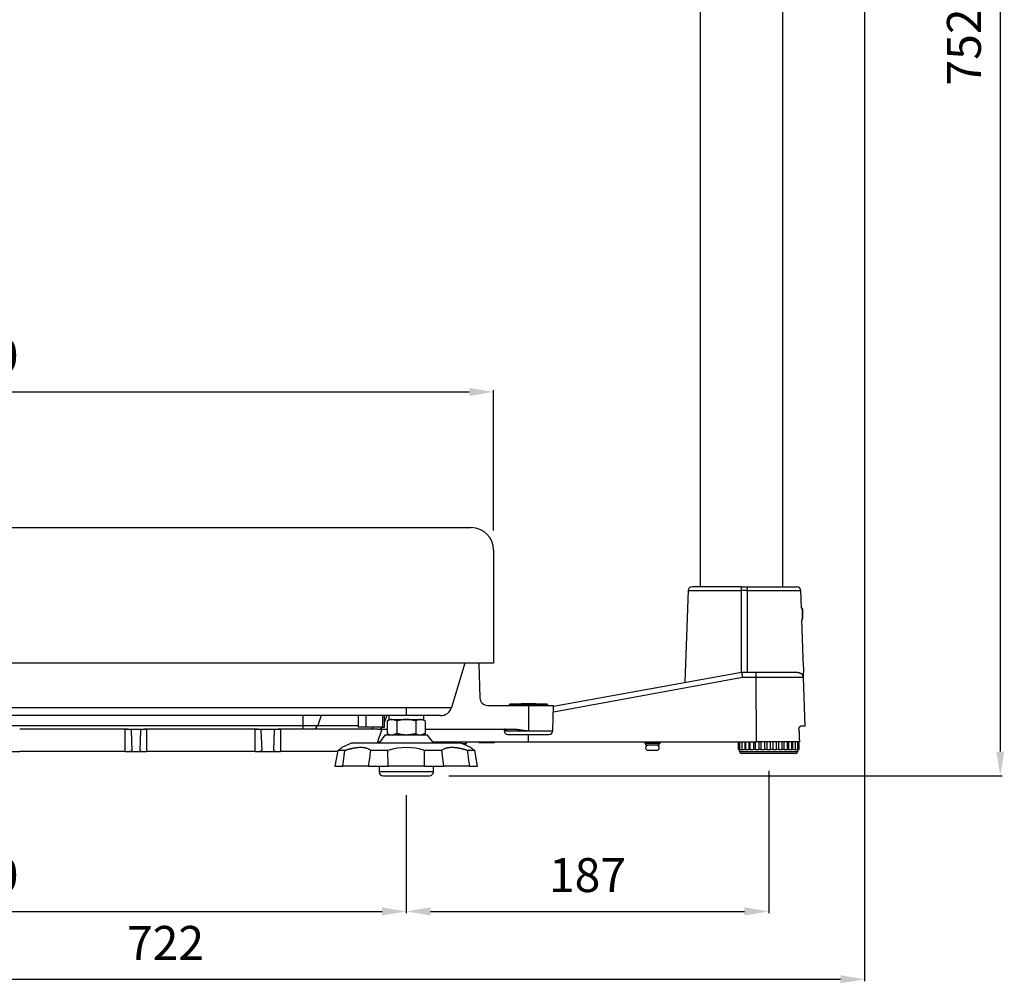
# Model space of a CAD drawing. Extents: x 106 to 1490, y 187 to 1814.
# Drawn here: x 982 to 1490, y 187 to 685 of the extents above; entities that cross this region are included whole.
import ezdxf

# ---------------------------------------------------------------- set-up
doc = ezdxf.new("R2010")
doc.units = 0
doc.header["$MEASUREMENT"] = 0
doc.layers.get('0').update_dxf_attribs({"linetype": 'CONTINUOUS'})
doc.layers.get('DEFPOINTS').update_dxf_attribs({"linetype": 'CONTINUOUS'})
doc.dimstyles.get("Standard").update_dxf_attribs({"dimscale": 5, "dimtxt": 3.5, "dimasz": 2.5, "dimexe": 0.18, "dimexo": 2, "dimgap": 2, "dimtad": 1, "dimdec": 0, "dimzin": 0, "dimdsep": 46, "dimtxsty": 'STANDARD', "dimcen": 0.09, "dimadec": 0, "dimazin": 0, "dimtfac": 1, "dimtdec": 0, "dimtofl": 0, "dimtmove": 0, "dimatfit": 3, "dimfxl": 1, "dimtolj": 1, "dimarcsym": 0})

# ---------------------------------------------------------------- blocks, each defined once
blk = doc.blocks.new('DMBLK41')
at = {"linetype": 'Continuous', "lineweight": -2}
for p, q in [((741.03, 284.57), (741.03, 223.67)), ((1181.03, 284.57), (1181.03, 223.67)), ((753.53, 224.57), (1168.53, 224.57))]:
    blk.add_line(p, q, dxfattribs=at)
at = {"linetype": 'Continuous'}
for points in [[(753.53, 226.66), (753.53, 222.49), (741.03, 224.57)], [(1168.53, 226.66), (1168.53, 222.49), (1181.03, 224.57)]]:
    blk.add_solid(points, dxfattribs=at)
at = {"layer": 'DEFPOINTS', "color": 0, "linetype": 'Continuous'}
for p in [(741.03, 294.57), (1181.03, 294.57), (1181.03, 224.57)]:
    blk.add_point(p, dxfattribs=at)
at = {"color": 2, "linetype": 'Continuous', "insert": (961.03, 243.32), "char_height": 17.5, "attachment_point": 5}
blk.add_mtext('\\A1;\\A1;440', dxfattribs=at)
blk = doc.blocks.new('DMBLK42')
at = {"linetype": 'Continuous', "lineweight": -2}
for p, q in [((1368.03, 297.07), (1368.03, 223.67)), ((1181.03, 284.57), (1181.03, 223.67)), ((1193.53, 224.57), (1355.53, 224.57))]:
    blk.add_line(p, q, dxfattribs=at)
at = {"linetype": 'Continuous'}
for points in [[(1193.53, 226.66), (1193.53, 222.49), (1181.03, 224.57)], [(1355.53, 226.66), (1355.53, 222.49), (1368.03, 224.57)]]:
    blk.add_solid(points, dxfattribs=at)
at = {"layer": 'DEFPOINTS', "color": 0, "linetype": 'Continuous'}
for p in [(1368.03, 307.07), (1181.03, 294.57), (1368.03, 224.57)]:
    blk.add_point(p, dxfattribs=at)
at = {"color": 2, "linetype": 'Continuous', "insert": (1274.53, 243.32), "char_height": 17.5, "attachment_point": 5}
blk.add_mtext('\\A1;\\A1;187', dxfattribs=at)
blk = doc.blocks.new('DMBLK45')
at = {"linetype": 'Continuous', "lineweight": -2}
for p, q in [((696.03, 421.07), (696.03, 493.47)), ((1226.03, 421.07), (1226.03, 493.47)), ((708.53, 492.57), (1213.53, 492.57))]:
    blk.add_line(p, q, dxfattribs=at)
at = {"linetype": 'Continuous'}
for points in [[(708.53, 494.66), (708.53, 490.49), (696.03, 492.57)], [(1213.53, 494.66), (1213.53, 490.49), (1226.03, 492.57)]]:
    blk.add_solid(points, dxfattribs=at)
at = {"layer": 'DEFPOINTS', "color": 0, "linetype": 'Continuous'}
for p in [(1226.03, 492.57), (696.03, 411.07), (1226.03, 411.07)]:
    blk.add_point(p, dxfattribs=at)
at = {"color": 2, "linetype": 'Continuous', "insert": (961.03, 511.32), "char_height": 17.5, "attachment_point": 5}
blk.add_mtext('\\A1;\\A1;530', dxfattribs=at)
blk = doc.blocks.new('DMBLK48')
at = {"linetype": 'Continuous', "lineweight": -2}
for p, q in [((1384.03, 1046.47), (1488.43, 1046.47)), ((1487.53, 1033.97), (1487.53, 307.07)), ((1203.03, 294.57), (1488.43, 294.57))]:
    blk.add_line(p, q, dxfattribs=at)
at = {"linetype": 'Continuous'}
for points in [[(1485.44, 1033.97), (1489.61, 1033.97), (1487.53, 1046.47)], [(1485.44, 307.07), (1489.61, 307.07), (1487.53, 294.57)]]:
    blk.add_solid(points, dxfattribs=at)
at = {"layer": 'DEFPOINTS', "color": 0, "linetype": 'Continuous'}
for p in [(1374.03, 1046.47), (1193.03, 294.57), (1487.53, 294.57)]:
    blk.add_point(p, dxfattribs=at)
at = {"color": 2, "linetype": 'Continuous', "insert": (1468.78, 670.52), "char_height": 17.5, "attachment_point": 5, "rotation": 90}
blk.add_mtext('\\A1;\\A1;752', dxfattribs=at)
blk = doc.blocks.new('DMBLK49')
at = {"linetype": 'Continuous', "lineweight": -2}
for p, q in [((1417.53, 859.47), (1417.53, 188.67)), ((696.03, 342.57), (696.03, 188.67)), ((708.53, 189.57), (1405.03, 189.57))]:
    blk.add_line(p, q, dxfattribs=at)
at = {"linetype": 'Continuous'}
for points in [[(708.53, 191.66), (708.53, 187.49), (696.03, 189.57)], [(1405.03, 191.66), (1405.03, 187.49), (1417.53, 189.57)]]:
    blk.add_solid(points, dxfattribs=at)
at = {"layer": 'DEFPOINTS', "color": 0, "linetype": 'Continuous'}
for p in [(1417.53, 869.47), (696.03, 352.57), (1417.53, 189.57)]:
    blk.add_point(p, dxfattribs=at)
at = {"color": 2, "linetype": 'Continuous', "insert": (1056.78, 208.32), "char_height": 17.5, "attachment_point": 5}
blk.add_mtext('\\A1;\\A1;722', dxfattribs=at)

msp = doc.modelspace()

# ---------------------------------------------------------------- linework, layer by layer
at = {"color": 7, "linetype": 'Continuous'}
for p, q in [((1332.68, 822.67), (1332.68, 392.07)), ((1375.38, 392.07), (1375.38, 822.67)), ((741.03, 422.57), (1181.03, 422.57)), ((1181.03, 422.57), (1214.53, 422.57)), ((1226.03, 411.07), (1226.03, 352.57)), ((1354.03, 392.07), (1328.46, 392.07)), ((1354.03, 392.07), (1357.03, 392.07)), ((1354.03, 390.14), (1354.03, 392.07)), ((1357.03, 392.07), (1382.6, 392.07)), ((1357.03, 390.14), (1357.03, 392.07)), ((1326.46, 390.14), (1324.81, 342.76)), ((1326.46, 390.14), (1354.03, 390.14)), ((1354.03, 348.07), (1354.03, 390.14)), ((1357.03, 390.14), (1354.03, 390.14)), ((1357.03, 348.07), (1357.03, 390.14)), ((1357.03, 390.14), (1384.6, 390.14)), ((1384.91, 381.07), (1384.6, 390.14)), ((1385.29, 381.07), (1384.91, 381.07)), ((1385.29, 381.07), (1385.29, 375.07)), ((1385.53, 380.67), (1385.29, 381.07)), ((1384.91, 380.46), (1385.53, 380.46)), ((1385.53, 380.67), (1385.53, 375.48)), ((1385.12, 375.69), (1385.53, 375.69)), ((1385.98, 350.5), (1385.12, 375.07)), ((1385.12, 375.07), (1385.29, 375.07)), ((1385.29, 375.07), (1385.53, 375.48)), ((1181.03, 352.57), (741.03, 352.57)), ((1226.03, 352.57), (1181.03, 352.57)), ((1211.23, 352.57), (1204.41, 329.85)), ((1218.38, 352.57), (1219, 334.73)), ((1257.01, 330.43), (1354.03, 348.07)), ((1354.03, 348.07), (1361.35, 348.07)), ((1354.03, 348.07), (1354.03, 348.07)), ((1361.35, 348.07), (1380.33, 348.07)), ((1385.77, 348.07), (1385.87, 345.18)), ((1385.96, 348.07), (1385.77, 348.07)), ((1354.59, 345.18), (1256.91, 327.42)), ((1361.64, 345.18), (1354.59, 345.18)), ((1361.76, 312.07), (1361.64, 345.18)), ((1385.87, 345.18), (1361.64, 345.18)), ((1385.87, 345.18), (1386.75, 320.07)), ((1223, 330.87), (1244.03, 330.87)), ((1234.53, 331.57), (1234.03, 331.07)), ((1234.03, 331.07), (1254.03, 331.07)), ((1234.03, 331.07), (1234.03, 330.87)), ((1253.53, 331.57), (1234.53, 331.57)), ((1240.38, 331.77), (1247.68, 331.77)), ((1240.38, 331.77), (1240.38, 331.57)), ((1244.03, 330.87), (1257.03, 330.87)), ((1244.03, 330.87), (1244.03, 317.81)), ((1247.68, 331.57), (1247.68, 331.77)), ((1254.03, 331.07), (1253.53, 331.57)), ((1254.03, 330.87), (1254.03, 331.07)), ((1256.59, 317.81), (1257.03, 330.87)), ((741.03, 329.85), (1181.03, 329.85)), ((1181.03, 325.57), (741.03, 325.57)), ((1127.65, 325.57), (1127.65, 320.55)), ((1137.02, 325.57), (1135.3, 320.55)), ((1156.11, 325.57), (1156.11, 319.57)), ((1160.11, 325.57), (1160.11, 319.57)), ((1168.99, 319.57), (1168.99, 325.57)), ((1171.03, 325.57), (1169.84, 322.31)), ((1169.84, 319.57), (1169.84, 325.57)), ((1172.03, 325.57), (1172.03, 323.57)), ((1181.03, 329.85), (1204.41, 329.85)), ((1181.03, 329.85), (1181.03, 325.57)), ((1198.66, 325.57), (1181.03, 325.57)), ((1190.03, 323.57), (1190.03, 325.57)), ((794.4, 320.55), (1127.65, 320.55)), ((1127.65, 320.55), (1135.3, 320.55)), ((1127.65, 320.55), (1127.65, 318.57)), ((1135.3, 320.55), (1156.11, 320.55)), ((1172.53, 323.57), (1171.21, 322.81)), ((1171.21, 322.81), (1171.21, 316.33)), ((1172.03, 323.57), (1190.03, 323.57)), ((1176.12, 322.81), (1173.67, 323.57)), ((1176.12, 322.81), (1176.12, 316.33)), ((1185.94, 322.81), (1185.94, 316.33)), ((1190.84, 322.81), (1188.39, 323.57)), ((1190.84, 322.81), (1189.53, 323.57)), ((1190.84, 322.81), (1190.84, 316.33)), ((1036.03, 318.57), (981.53, 318.57)), ((1036.03, 307.07), (1036.03, 318.57)), ((1036.03, 318.57), (1047.03, 318.57)), ((1039.04, 318.15), (1039.41, 307.56)), ((1043.64, 307.56), (1044.01, 318.15)), ((1103.03, 318.57), (1047.03, 318.57)), ((1047.03, 318.57), (1047.03, 307.07)), ((1103.03, 307.07), (1103.03, 318.57)), ((1103.03, 318.57), (1116.03, 318.57)), ((1106.04, 318.15), (1106.41, 307.56)), ((1112.64, 307.56), (1113.01, 318.15)), ((1127.65, 318.57), (1116.03, 318.57)), ((1116.03, 318.57), (1116.03, 307.07)), ((1132.66, 318.57), (1127.65, 318.57)), ((1162.91, 318.57), (1132.66, 318.57)), ((1160.11, 319.57), (1156.11, 319.57)), ((1168.99, 319.57), (1160.11, 319.57)), ((1166.38, 318.57), (1162.91, 318.57)), ((1168.48, 318.57), (1165.93, 311.57)), ((1166.38, 318.57), (1171.21, 318.57)), ((1170.03, 315.57), (1167.03, 311.57)), ((1168.99, 319.57), (1169.84, 319.57)), ((1192.03, 315.57), (1170.03, 315.57)), ((1171.21, 316.33), (1172.53, 315.57)), ((1176.12, 316.33), (1173.67, 315.57)), ((1190.84, 316.33), (1188.39, 315.57)), ((1189.53, 315.57), (1190.84, 316.33)), ((1190.84, 318.57), (1236.7, 318.57)), ((1195.03, 311.57), (1192.03, 315.57)), ((1231.44, 318.57), (1231.46, 317.81)), ((1232.43, 317.81), (1231.46, 317.81)), ((1232.43, 317.81), (1232.41, 318.4)), ((1232.43, 317.81), (1244.03, 317.81)), ((1233.46, 315.87), (1254.59, 315.87)), ((1244.03, 312.07), (1244.02, 315.87)), ((1244.03, 317.81), (1256.59, 317.81)), ((1386.75, 320.07), (1384.52, 320.07)), ((1153.02, 311.57), (1147.7, 309.1)), ((1153.02, 311.57), (1209.04, 311.57)), ((1166.11, 312.07), (1167.4, 312.07)), ((1194.65, 312.07), (1244.03, 312.07)), ((1204.03, 312.07), (1204.03, 311.57)), ((1214.35, 309.1), (1209.04, 311.57)), ((1209.68, 311.27), (1212.03, 311.27)), ((1211.53, 310.41), (1211.53, 311.27)), ((1212.03, 311.27), (1212.03, 312.07)), ((1218.53, 312.07), (1218.53, 311.67)), ((1218.53, 311.67), (1226.53, 311.67)), ((1226.53, 311.67), (1226.53, 312.07)), ((1244.03, 312.07), (1361.76, 312.07)), ((1304.03, 312.07), (1304.03, 311.27)), ((1312.03, 311.27), (1304.03, 311.27)), ((1304.53, 311.27), (1304.53, 310.27)), ((1311.53, 310.27), (1304.53, 310.27)), ((1311.53, 310.27), (1311.53, 311.27)), ((1312.03, 311.27), (1312.03, 312.07)), ((1352.36, 312.07), (1352.36, 308.07)), ((1353, 312.07), (1353, 308.07)), ((1354.25, 312.07), (1354.25, 308.07)), ((1355.78, 312.07), (1355.78, 308.07)), ((1356.07, 312.07), (1356.07, 308.07)), ((1357.76, 312.07), (1357.76, 308.07)), ((1358.36, 312.07), (1358.36, 308.07)), ((1360.19, 312.07), (1360.19, 308.07)), ((1361.03, 312.07), (1361.03, 308.07)), ((1383.88, 312.07), (1361.76, 312.07)), ((1362.96, 312.07), (1362.96, 308.07)), ((1363.96, 312.07), (1363.96, 308.07)), ((1365.95, 312.07), (1365.95, 308.07)), ((1367.03, 312.07), (1367.03, 308.07)), ((1369.03, 308.07), (1369.03, 312.07)), ((1370.11, 312.07), (1370.11, 308.07)), ((1372.09, 308.07), (1372.09, 312.07)), ((1373.1, 312.07), (1373.1, 308.07)), ((1375.03, 308.07), (1375.03, 312.07)), ((1375.87, 312.07), (1375.87, 308.07)), ((1377.7, 308.07), (1377.7, 312.07)), ((1378.3, 312.07), (1378.3, 308.07)), ((1379.99, 308.07), (1379.99, 312.07)), ((1380.27, 312.07), (1380.27, 308.07)), ((1381.8, 308.07), (1381.8, 312.07)), ((1383.06, 308.07), (1383.06, 312.07)), ((1383.7, 308.07), (1383.7, 312.07)), ((970.53, 307.07), (981.53, 307.07)), ((1036.03, 307.07), (981.53, 307.07)), ((1036.03, 307.07), (1047.03, 307.07)), ((1103.03, 307.07), (1047.03, 307.07)), ((1103.03, 307.07), (1116.03, 307.07)), ((1145.59, 307.07), (1116.03, 307.07)), ((1145.68, 307.57), (1144.2, 299.57)), ((1149.34, 307.57), (1145.68, 307.57)), ((1148.36, 299.57), (1149.34, 307.57)), ((1171.56, 307.57), (1162.73, 307.57)), ((1171.65, 299.57), (1171.56, 307.57)), ((1199.33, 307.57), (1190.49, 307.57)), ((1200.44, 299.57), (1199.33, 307.57)), ((1216.37, 307.57), (1212.71, 307.57)), ((1217.85, 299.57), (1216.37, 307.57)), ((1310.23, 307.67), (1305.83, 307.67)), ((1352.36, 308.07), (1353, 308.07)), ((1353, 308.07), (1354.09, 308.07)), ((1353.03, 308.07), (1353.03, 307.07)), ((1353.03, 307.07), (1383.03, 307.07)), ((1382.03, 306.07), (1354.03, 306.07)), ((1354.34, 308.07), (1354.09, 308.07)), ((1354.25, 308.07), (1355.55, 308.07)), ((1356.07, 308.07), (1355.55, 308.07)), ((1356.07, 308.07), (1357.56, 308.07)), ((1358.44, 308.07), (1357.56, 308.07)), ((1358.36, 308.07), (1360.02, 308.07)), ((1361.05, 308.07), (1360.02, 308.07)), ((1361.03, 308.07), (1362.83, 308.07)), ((1363.96, 308.07), (1362.83, 308.07)), ((1363.96, 308.07), (1365.87, 308.07)), ((1367.05, 308.07), (1365.87, 308.07)), ((1367.05, 308.07), (1369, 308.07)), ((1370.19, 308.07), (1369, 308.07)), ((1370.19, 308.07), (1372.09, 308.07)), ((1373.22, 308.07), (1372.09, 308.07)), ((1373.22, 308.07), (1375.03, 308.07)), ((1376.04, 308.07), (1375.01, 308.07)), ((1376.04, 308.07), (1377.7, 308.07)), ((1378.5, 308.07), (1377.62, 308.07)), ((1378.5, 308.07), (1379.99, 308.07)), ((1380.5, 308.07), (1379.99, 308.07)), ((1380.5, 308.07), (1381.8, 308.07)), ((1381.96, 308.07), (1381.71, 308.07)), ((1381.96, 308.07), (1383.06, 308.07)), ((1383.03, 307.07), (1383.03, 308.07)), ((1383.06, 308.07), (1383.7, 308.07)), ((1144.2, 299.57), (1148.36, 299.57)), ((1161.62, 299.57), (1148.36, 299.57)), ((1161.62, 299.57), (1171.65, 299.57)), ((1167.03, 299.57), (1167.03, 296.57)), ((1195.03, 296.57), (1167.03, 296.57)), ((1190.4, 299.57), (1171.65, 299.57)), ((1190.4, 299.57), (1200.44, 299.57)), ((1195.03, 296.57), (1195.03, 299.57)), ((1213.7, 299.57), (1200.44, 299.57)), ((1213.7, 299.57), (1217.85, 299.57)), ((1169.03, 294.57), (1193.03, 294.57))]:
    msp.add_line(p, q, dxfattribs=at)
for points in [[(1354.59, 345.18), (1354.53, 345.75), (1354.46, 346.29), (1354.39, 346.79), (1354.32, 347.23), (1354.24, 347.59), (1354.16, 347.85), (1354.09, 348.02), (1354.03, 348.07)], [(1361.64, 345.18), (1361.64, 345.75), (1361.62, 346.29), (1361.59, 346.79), (1361.55, 347.23), (1361.51, 347.59), (1361.46, 347.85), (1361.41, 348.02), (1361.35, 348.07)], [(1380.33, 348.07), (1380.41, 348.07), (1380.49, 348.07), (1380.57, 348.07), (1380.65, 348.07), (1380.73, 348.07), (1380.81, 348.07), (1380.89, 348.07), (1380.97, 348.07), (1381.04, 348.06), (1381.12, 348.06), (1381.2, 348.06), (1381.27, 348.06), (1381.35, 348.06), (1381.42, 348.05), (1381.5, 348.05), (1381.57, 348.05), (1381.64, 348.04), (1381.71, 348.04), (1381.79, 348.04), (1381.86, 348.03), (1381.93, 348.03), (1382, 348.02), (1382.07, 348.02), (1382.14, 348.01), (1382.2, 348.01), (1382.27, 348), (1382.34, 347.99), (1382.41, 347.99), (1382.47, 347.98), (1382.54, 347.97), (1382.6, 347.97), (1382.67, 347.96), (1382.73, 347.95), (1382.8, 347.94), (1382.86, 347.93), (1382.92, 347.93), (1382.98, 347.92), (1383.04, 347.91), (1383.1, 347.9), (1383.17, 347.89), (1383.22, 347.88), (1383.28, 347.87), (1383.34, 347.85), (1383.4, 347.84), (1383.46, 347.83), (1383.51, 347.82), (1383.57, 347.8), (1383.63, 347.79), (1383.68, 347.78), (1383.74, 347.76), (1383.79, 347.75), (1383.84, 347.73), (1383.89, 347.72), (1383.95, 347.7), (1384, 347.69), (1384.05, 347.67), (1384.1, 347.65), (1384.15, 347.63), (1384.2, 347.62), (1384.24, 347.6), (1384.29, 347.58), (1384.34, 347.56), (1384.39, 347.54), (1384.43, 347.52), (1384.48, 347.49), (1384.52, 347.47), (1384.56, 347.45), (1384.61, 347.43), (1384.65, 347.4), (1384.69, 347.38), (1384.73, 347.35), (1384.78, 347.32), (1384.82, 347.3), (1384.86, 347.27), (1384.89, 347.24), (1384.93, 347.21), (1384.97, 347.18), (1385.01, 347.15), (1385.04, 347.12), (1385.08, 347.08), (1385.12, 347.05), (1385.15, 347.01), (1385.19, 346.97), (1385.22, 346.94), (1385.25, 346.9), (1385.29, 346.85), (1385.32, 346.81), (1385.35, 346.77)], [(1181.03, 323.57), (1180.9, 323.57), (1180.78, 323.57), (1180.65, 323.57), (1180.53, 323.56), (1180.4, 323.56), (1180.28, 323.55), (1180.15, 323.55), (1180.03, 323.54), (1179.9, 323.53), (1179.78, 323.52), (1179.65, 323.51), (1179.53, 323.5), (1179.4, 323.48), (1179.28, 323.47), (1179.16, 323.45), (1179.03, 323.44), (1178.91, 323.42), (1178.78, 323.4), (1178.66, 323.39), (1178.54, 323.37), (1178.41, 323.35), (1178.29, 323.32), (1178.17, 323.3), (1178.05, 323.28), (1177.93, 323.26), (1177.8, 323.23), (1177.68, 323.21), (1177.56, 323.18), (1177.44, 323.15), (1177.32, 323.13), (1177.2, 323.1), (1177.08, 323.07), (1176.96, 323.04), (1176.84, 323.01), (1176.72, 322.98), (1176.6, 322.95), (1176.48, 322.91), (1176.36, 322.88), (1176.24, 322.85), (1176.12, 322.81)], [(1185.94, 322.81), (1185.82, 322.85), (1185.7, 322.88), (1185.57, 322.91), (1185.45, 322.95), (1185.33, 322.98), (1185.21, 323.01), (1185.09, 323.04), (1184.97, 323.07), (1184.85, 323.1), (1184.73, 323.13), (1184.6, 323.16), (1184.48, 323.18), (1184.36, 323.21), (1184.24, 323.23), (1184.11, 323.26), (1183.99, 323.28), (1183.87, 323.31), (1183.75, 323.33), (1183.62, 323.35), (1183.5, 323.37), (1183.38, 323.39), (1183.25, 323.41), (1183.13, 323.42), (1183.01, 323.44), (1182.88, 323.46), (1182.76, 323.47), (1182.64, 323.49), (1182.51, 323.5), (1182.39, 323.51), (1182.27, 323.52), (1182.14, 323.53), (1182.02, 323.54), (1181.9, 323.55), (1181.77, 323.55), (1181.65, 323.56), (1181.52, 323.56), (1181.4, 323.57), (1181.28, 323.57), (1181.15, 323.57), (1181.03, 323.57)], [(1039.04, 318.15), (1038.98, 318.23), (1038.81, 318.31), (1038.53, 318.38), (1038.15, 318.45), (1037.7, 318.5), (1037.18, 318.54), (1036.61, 318.56), (1036.03, 318.57)], [(1047.03, 318.57), (1046.44, 318.56), (1045.88, 318.54), (1045.36, 318.5), (1044.9, 318.45), (1044.53, 318.38), (1044.25, 318.31), (1044.07, 318.23), (1044.01, 318.15)], [(1106.04, 318.15), (1105.98, 318.23), (1105.81, 318.31), (1105.53, 318.38), (1105.15, 318.45), (1104.7, 318.5), (1104.18, 318.54), (1103.61, 318.56), (1103.03, 318.57)], [(1116.03, 318.57), (1115.44, 318.56), (1114.88, 318.54), (1114.36, 318.5), (1113.9, 318.45), (1113.53, 318.38), (1113.25, 318.31), (1113.07, 318.23), (1113.01, 318.15)], [(1163.68, 319.55), (1163.67, 319.52), (1163.66, 319.49), (1163.65, 319.46), (1163.64, 319.43), (1163.63, 319.39), (1163.62, 319.36), (1163.61, 319.33), (1163.59, 319.3), (1163.58, 319.28), (1163.57, 319.25), (1163.56, 319.22), (1163.55, 319.19), (1163.53, 319.17), (1163.52, 319.14), (1163.51, 319.11), (1163.5, 319.09), (1163.48, 319.06), (1163.47, 319.04), (1163.46, 319.02), (1163.44, 318.99), (1163.43, 318.97), (1163.42, 318.95), (1163.4, 318.93), (1163.39, 318.91), (1163.37, 318.89), (1163.36, 318.87), (1163.35, 318.85), (1163.33, 318.83), (1163.32, 318.81), (1163.3, 318.79), (1163.29, 318.78), (1163.27, 318.76), (1163.26, 318.75), (1163.24, 318.73), (1163.23, 318.72), (1163.21, 318.7), (1163.2, 318.69), (1163.18, 318.68), (1163.17, 318.67), (1163.15, 318.66), (1163.14, 318.65), (1163.12, 318.64), (1163.11, 318.63), (1163.09, 318.62), (1163.08, 318.61), (1163.06, 318.61), (1163.05, 318.6), (1163.03, 318.59), (1163.01, 318.59), (1163, 318.58), (1162.98, 318.58), (1162.97, 318.58), (1162.95, 318.58), (1162.94, 318.57), (1162.92, 318.57), (1162.91, 318.57)], [(1181.03, 315.57), (1180.9, 315.57), (1180.78, 315.57), (1180.65, 315.58), (1180.53, 315.58), (1180.4, 315.59), (1180.28, 315.59), (1180.15, 315.6), (1180.03, 315.61), (1179.9, 315.62), (1179.78, 315.63), (1179.65, 315.64), (1179.53, 315.65), (1179.4, 315.66), (1179.28, 315.68), (1179.16, 315.69), (1179.03, 315.71), (1178.91, 315.72), (1178.78, 315.74), (1178.66, 315.76), (1178.54, 315.78), (1178.41, 315.8), (1178.29, 315.82), (1178.17, 315.84), (1178.05, 315.87), (1177.93, 315.89), (1177.8, 315.91), (1177.68, 315.94), (1177.56, 315.97), (1177.44, 315.99), (1177.32, 316.02), (1177.2, 316.05), (1177.08, 316.08), (1176.96, 316.11), (1176.84, 316.14), (1176.72, 316.17), (1176.6, 316.2), (1176.48, 316.23), (1176.36, 316.26), (1176.24, 316.3), (1176.12, 316.33)], [(1185.94, 316.33), (1185.82, 316.3), (1185.7, 316.26), (1185.57, 316.23), (1185.45, 316.2), (1185.33, 316.17), (1185.21, 316.14), (1185.09, 316.1), (1184.97, 316.07), (1184.85, 316.05), (1184.73, 316.02), (1184.6, 315.99), (1184.48, 315.96), (1184.36, 315.94), (1184.24, 315.91), (1184.11, 315.89), (1183.99, 315.86), (1183.87, 315.84), (1183.75, 315.82), (1183.62, 315.8), (1183.5, 315.78), (1183.38, 315.76), (1183.25, 315.74), (1183.13, 315.72), (1183.01, 315.7), (1182.88, 315.69), (1182.76, 315.67), (1182.64, 315.66), (1182.51, 315.65), (1182.39, 315.64), (1182.27, 315.62), (1182.14, 315.62), (1182.02, 315.61), (1181.9, 315.6), (1181.77, 315.59), (1181.65, 315.59), (1181.52, 315.58), (1181.4, 315.58), (1181.28, 315.57), (1181.15, 315.57), (1181.03, 315.57)], [(1232.43, 317.81), (1232.45, 317.81), (1232.46, 317.81), (1232.48, 317.81), (1232.49, 317.81), (1232.51, 317.81), (1232.52, 317.82), (1232.53, 317.82), (1232.54, 317.83), (1232.55, 317.83), (1232.56, 317.84), (1232.57, 317.84), (1232.58, 317.85), (1232.59, 317.86), (1232.6, 317.86), (1232.61, 317.87), (1232.61, 317.88), (1232.62, 317.89), (1232.63, 317.9), (1232.63, 317.91), (1232.64, 317.92), (1232.64, 317.93), (1232.64, 317.94), (1232.65, 317.95), (1232.65, 317.96), (1232.65, 317.97), (1232.66, 317.98), (1232.66, 317.99), (1232.66, 318.01), (1232.66, 318.02), (1232.66, 318.03), (1232.66, 318.04), (1232.66, 318.06), (1232.66, 318.07), (1232.65, 318.08), (1232.65, 318.09), (1232.65, 318.11), (1232.65, 318.12), (1232.64, 318.13), (1232.64, 318.15), (1232.63, 318.16), (1232.63, 318.17), (1232.62, 318.19), (1232.62, 318.2), (1232.61, 318.21), (1232.6, 318.23), (1232.59, 318.24), (1232.59, 318.25), (1232.58, 318.26), (1232.57, 318.28), (1232.56, 318.29), (1232.55, 318.3), (1232.54, 318.31), (1232.53, 318.33), (1232.52, 318.34), (1232.51, 318.35), (1232.49, 318.36), (1232.48, 318.37), (1232.47, 318.38), (1232.45, 318.4), (1232.44, 318.41), (1232.43, 318.42), (1232.41, 318.43), (1232.4, 318.44), (1232.38, 318.45), (1232.36, 318.46), (1232.35, 318.47), (1232.33, 318.47), (1232.31, 318.48), (1232.29, 318.49), (1232.27, 318.5), (1232.26, 318.51), (1232.24, 318.51), (1232.22, 318.52), (1232.2, 318.53), (1232.17, 318.53), (1232.15, 318.54), (1232.13, 318.54), (1232.11, 318.55), (1232.09, 318.55), (1232.06, 318.56), (1232.04, 318.56), (1232.02, 318.56), (1231.99, 318.57), (1231.97, 318.57), (1231.94, 318.57), (1231.92, 318.57), (1231.89, 318.57), (1231.86, 318.57)], [(1236.7, 318.57), (1236.83, 318.57), (1236.96, 318.57), (1237.1, 318.57), (1237.23, 318.56), (1237.36, 318.56), (1237.49, 318.55), (1237.62, 318.54), (1237.75, 318.53), (1237.89, 318.52), (1238.02, 318.51), (1238.15, 318.5), (1238.28, 318.48), (1238.41, 318.47), (1238.54, 318.45), (1238.67, 318.44), (1238.8, 318.42), (1238.93, 318.4), (1239.06, 318.39), (1239.19, 318.37), (1239.32, 318.35), (1239.45, 318.33), (1239.58, 318.31), (1239.72, 318.29), (1239.85, 318.27), (1239.98, 318.25), (1240.11, 318.23), (1240.24, 318.21), (1240.37, 318.19), (1240.5, 318.17), (1240.63, 318.15), (1240.76, 318.13), (1240.89, 318.11), (1241.02, 318.09), (1241.15, 318.07), (1241.28, 318.05), (1241.41, 318.03), (1241.54, 318.01), (1241.67, 317.99), (1241.8, 317.97), (1241.93, 317.95), (1242.06, 317.94), (1242.19, 317.92), (1242.32, 317.91), (1242.45, 317.89), (1242.58, 317.88), (1242.71, 317.87), (1242.84, 317.86), (1242.98, 317.85), (1243.11, 317.84), (1243.24, 317.83), (1243.37, 317.82), (1243.5, 317.82), (1243.63, 317.81), (1243.76, 317.81), (1243.9, 317.81), (1244.03, 317.81)], [(1383.65, 318.07), (1383.65, 318.1), (1383.64, 318.13), (1383.64, 318.16), (1383.64, 318.18), (1383.64, 318.21), (1383.64, 318.24), (1383.64, 318.26), (1383.64, 318.29), (1383.64, 318.32), (1383.65, 318.35), (1383.65, 318.37), (1383.65, 318.4), (1383.65, 318.43), (1383.65, 318.45), (1383.65, 318.48), (1383.65, 318.51), (1383.66, 318.53), (1383.66, 318.56), (1383.66, 318.59), (1383.66, 318.61), (1383.67, 318.64), (1383.67, 318.67), (1383.67, 318.69), (1383.68, 318.72), (1383.68, 318.74), (1383.68, 318.77), (1383.69, 318.79), (1383.69, 318.82), (1383.7, 318.84), (1383.7, 318.87), (1383.71, 318.89), (1383.71, 318.92), (1383.72, 318.94), (1383.72, 318.97), (1383.73, 318.99), (1383.73, 319.01), (1383.74, 319.04), (1383.74, 319.06), (1383.75, 319.08), (1383.76, 319.11), (1383.76, 319.13), (1383.77, 319.15), (1383.77, 319.18), (1383.78, 319.2), (1383.79, 319.22), (1383.79, 319.24), (1383.8, 319.26), (1383.81, 319.28), (1383.82, 319.3), (1383.82, 319.33), (1383.83, 319.35), (1383.84, 319.37), (1383.85, 319.39), (1383.85, 319.41), (1383.86, 319.43), (1383.87, 319.44), (1383.88, 319.46), (1383.89, 319.48), (1383.9, 319.5), (1383.9, 319.52), (1383.91, 319.54), (1383.92, 319.55), (1383.93, 319.57), (1383.94, 319.59), (1383.95, 319.61), (1383.96, 319.62), (1383.97, 319.64), (1383.98, 319.65), (1383.99, 319.67), (1383.99, 319.69), (1384, 319.7), (1384.01, 319.72), (1384.02, 319.73), (1384.03, 319.74), (1384.04, 319.76), (1384.05, 319.77), (1384.06, 319.78), (1384.07, 319.8), (1384.08, 319.81), (1384.09, 319.82), (1384.1, 319.84), (1384.11, 319.85), (1384.12, 319.86), (1384.13, 319.87), (1384.14, 319.88), (1384.15, 319.89), (1384.16, 319.9), (1384.17, 319.91), (1384.19, 319.92), (1384.2, 319.93), (1384.21, 319.94), (1384.22, 319.95), (1384.23, 319.96), (1384.24, 319.97), (1384.25, 319.97), (1384.26, 319.98), (1384.27, 319.99), (1384.28, 320), (1384.29, 320), (1384.3, 320.01), (1384.31, 320.02), (1384.32, 320.02), (1384.33, 320.03), (1384.35, 320.03), (1384.36, 320.04), (1384.37, 320.04), (1384.38, 320.05), (1384.39, 320.05), (1384.4, 320.05), (1384.41, 320.06), (1384.42, 320.06), (1384.43, 320.06), (1384.44, 320.06), (1384.45, 320.07), (1384.46, 320.07), (1384.48, 320.07), (1384.49, 320.07), (1384.5, 320.07), (1384.51, 320.07), (1384.52, 320.07)], [(1383.65, 318.07), (1383.66, 317.82), (1383.67, 317.57), (1383.68, 317.32), (1383.69, 317.07), (1383.7, 316.82), (1383.71, 316.57), (1383.72, 316.32), (1383.73, 316.07), (1383.74, 315.82), (1383.75, 315.57), (1383.76, 315.32), (1383.76, 315.07), (1383.77, 314.82), (1383.78, 314.57), (1383.79, 314.32), (1383.8, 314.07), (1383.81, 313.82), (1383.82, 313.57), (1383.83, 313.32), (1383.84, 313.07), (1383.85, 312.82), (1383.86, 312.57), (1383.87, 312.32), (1383.88, 312.07)], [(1036.03, 307.07), (1036.69, 307.08), (1037.33, 307.11), (1037.91, 307.15), (1038.43, 307.21), (1038.85, 307.29), (1039.16, 307.37), (1039.35, 307.46), (1039.41, 307.56)], [(1043.64, 307.56), (1043.71, 307.46), (1043.9, 307.37), (1044.21, 307.29), (1044.63, 307.21), (1045.14, 307.15), (1045.73, 307.11), (1046.37, 307.08), (1047.03, 307.07)], [(1103.03, 307.07), (1103.69, 307.08), (1104.33, 307.11), (1104.91, 307.15), (1105.43, 307.21), (1105.85, 307.29), (1106.16, 307.37), (1106.35, 307.46), (1106.41, 307.56)], [(1112.64, 307.56), (1112.71, 307.46), (1112.9, 307.37), (1113.21, 307.29), (1113.63, 307.21), (1114.14, 307.15), (1114.73, 307.11), (1115.37, 307.08), (1116.03, 307.07)], [(1162.73, 307.57), (1162.67, 307.62), (1162.62, 307.66), (1162.56, 307.7), (1162.51, 307.74), (1162.45, 307.79), (1162.39, 307.83), (1162.33, 307.87), (1162.27, 307.91), (1162.21, 307.95), (1162.15, 307.99), (1162.09, 308.02), (1162.02, 308.06), (1161.96, 308.1), (1161.89, 308.13), (1161.83, 308.17), (1161.76, 308.21), (1161.69, 308.24), (1161.62, 308.27), (1161.55, 308.31), (1161.48, 308.34), (1161.41, 308.37), (1161.33, 308.41), (1161.26, 308.44), (1161.19, 308.47), (1161.11, 308.5), (1161.03, 308.53), (1160.96, 308.55), (1160.88, 308.58), (1160.8, 308.61), (1160.72, 308.64), (1160.64, 308.66), (1160.56, 308.69), (1160.47, 308.71), (1160.39, 308.74), (1160.3, 308.76), (1160.22, 308.78), (1160.13, 308.8), (1160.04, 308.82), (1159.95, 308.84), (1159.86, 308.86), (1159.77, 308.88), (1159.68, 308.9), (1159.59, 308.92), (1159.5, 308.93), (1159.4, 308.95), (1159.31, 308.97), (1159.21, 308.98), (1159.11, 308.99), (1159.02, 309.01), (1158.92, 309.02), (1158.82, 309.03), (1158.72, 309.04), (1158.62, 309.05), (1158.52, 309.06), (1158.42, 309.06), (1158.31, 309.07), (1158.21, 309.08), (1158.11, 309.08), (1158, 309.09), (1157.9, 309.09), (1157.79, 309.09), (1157.68, 309.1), (1157.58, 309.1), (1157.47, 309.1), (1157.36, 309.1), (1157.25, 309.1), (1157.14, 309.09), (1157.03, 309.09), (1156.92, 309.09), (1156.8, 309.08), (1156.69, 309.08), (1156.58, 309.07), (1156.46, 309.06), (1156.34, 309.06), (1156.23, 309.05), (1156.11, 309.04), (1155.99, 309.03), (1155.88, 309.02), (1155.76, 309.01), (1155.64, 308.99), (1155.52, 308.98), (1155.39, 308.97), (1155.27, 308.95), (1155.15, 308.94), (1155.03, 308.92), (1154.9, 308.9), (1154.78, 308.88), (1154.65, 308.86), (1154.53, 308.84), (1154.4, 308.82), (1154.27, 308.8), (1154.15, 308.78), (1154.02, 308.76), (1153.89, 308.74), (1153.76, 308.71), (1153.64, 308.69), (1153.51, 308.66), (1153.38, 308.64), (1153.25, 308.61), (1153.12, 308.58), (1152.99, 308.55), (1152.86, 308.53), (1152.73, 308.5), (1152.6, 308.47), (1152.46, 308.44), (1152.33, 308.41), (1152.2, 308.37), (1152.07, 308.34), (1151.93, 308.31), (1151.8, 308.28), (1151.67, 308.24), (1151.53, 308.21), (1151.4, 308.17), (1151.27, 308.13), (1151.13, 308.1), (1150.99, 308.06), (1150.86, 308.02), (1150.72, 307.99), (1150.59, 307.95), (1150.45, 307.91), (1150.31, 307.87), (1150.18, 307.83), (1150.04, 307.79), (1149.9, 307.74), (1149.76, 307.7), (1149.62, 307.66), (1149.48, 307.62), (1149.34, 307.57)], [(1212.71, 307.57), (1212.57, 307.62), (1212.43, 307.66), (1212.3, 307.7), (1212.16, 307.74), (1212.02, 307.79), (1211.88, 307.83), (1211.74, 307.87), (1211.61, 307.91), (1211.47, 307.95), (1211.33, 307.99), (1211.2, 308.02), (1211.06, 308.06), (1210.93, 308.1), (1210.79, 308.13), (1210.66, 308.17), (1210.52, 308.21), (1210.39, 308.24), (1210.25, 308.27), (1210.12, 308.31), (1209.99, 308.34), (1209.86, 308.37), (1209.72, 308.41), (1209.59, 308.44), (1209.46, 308.47), (1209.33, 308.5), (1209.2, 308.53), (1209.07, 308.55), (1208.94, 308.58), (1208.81, 308.61), (1208.68, 308.64), (1208.55, 308.66), (1208.42, 308.69), (1208.3, 308.71), (1208.17, 308.74), (1208.04, 308.76), (1207.91, 308.78), (1207.79, 308.8), (1207.66, 308.82), (1207.53, 308.84), (1207.41, 308.86), (1207.28, 308.88), (1207.16, 308.9), (1207.03, 308.92), (1206.91, 308.93), (1206.79, 308.95), (1206.67, 308.97), (1206.54, 308.98), (1206.42, 308.99), (1206.3, 309.01), (1206.18, 309.02), (1206.06, 309.03), (1205.95, 309.04), (1205.83, 309.05), (1205.71, 309.06), (1205.6, 309.06), (1205.48, 309.07), (1205.37, 309.08), (1205.26, 309.08), (1205.14, 309.09), (1205.03, 309.09), (1204.92, 309.09), (1204.81, 309.1), (1204.7, 309.1), (1204.59, 309.1), (1204.48, 309.1), (1204.37, 309.1), (1204.27, 309.09), (1204.16, 309.09), (1204.06, 309.09), (1203.95, 309.08), (1203.85, 309.08), (1203.74, 309.07), (1203.64, 309.06), (1203.54, 309.06), (1203.44, 309.05), (1203.34, 309.04), (1203.24, 309.03), (1203.14, 309.02), (1203.04, 309.01), (1202.94, 308.99), (1202.85, 308.98), (1202.75, 308.97), (1202.66, 308.95), (1202.56, 308.94), (1202.47, 308.92), (1202.38, 308.9), (1202.28, 308.88), (1202.19, 308.86), (1202.1, 308.84), (1202.01, 308.82), (1201.93, 308.8), (1201.84, 308.78), (1201.75, 308.76), (1201.67, 308.74), (1201.58, 308.71), (1201.5, 308.69), (1201.42, 308.66), (1201.34, 308.64), (1201.26, 308.61), (1201.18, 308.58), (1201.1, 308.55), (1201.02, 308.53), (1200.95, 308.5), (1200.87, 308.47), (1200.8, 308.44), (1200.72, 308.41), (1200.65, 308.37), (1200.58, 308.34), (1200.51, 308.31), (1200.44, 308.28), (1200.37, 308.24), (1200.3, 308.21), (1200.23, 308.17), (1200.16, 308.13), (1200.1, 308.1), (1200.03, 308.06), (1199.97, 308.02), (1199.91, 307.99), (1199.85, 307.95), (1199.78, 307.91), (1199.72, 307.87), (1199.66, 307.83), (1199.61, 307.79), (1199.55, 307.74), (1199.49, 307.7), (1199.44, 307.66), (1199.38, 307.62), (1199.33, 307.57)]]:
    msp.add_lwpolyline(points, dxfattribs=at)
for centre, radius, start, end in [((1214.53, 411.07), 11.5, 0, 90), ((1328.46, 390.07), 2, 90, 178), ((1382.6, 390.07), 2, 2, 90), ((1382.87, 345.07), 3, 2, 34.3848), ((1414.86, 349.09), 28.92, 177.1349, 182.0068), ((1223, 334.87), 4, 182, 270), ((1198.66, 331.57), 6, 270, 343.3008), ((1132.61, 321.4), 2.83, 271.1097, 342.4648), ((1173.81, 318.78), 4.8, 91.6642, 122.72), ((1188.53, 318.78), 4.8, 91.6642, 122.72), ((1166.38, 321.57), 3, 270, 318.1897), ((1173.81, 320.37), 4.8, 237.28, 268.3358), ((1188.53, 320.37), 4.8, 237.28, 268.3358), ((1233.46, 317.87), 2, 181.9092, 270), ((1254.59, 317.87), 2, 270, 358.0908), ((1305.83, 308.97), 1.3, 90, 270), ((1310.23, 308.97), 1.3, 270, 90), ((1110.88, 355.88), 59.54, 305.7744, 308.2123), ((-2939.87, 872.84), 4141.36, 352.04327, 352.15501), ((1181.03, 278.86), 30.23, 71.7536, 108.2464), ((-1655.68, 335.21), 2846.31, 359.28256, 359.44361), ((-2872.27, -199.17), 4116.29, 6.95919, 7.07138), ((1251.18, 355.88), 59.54, 231.7877, 234.2256), ((1354.03, 307.07), 1, 180, 270), ((1382.03, 307.07), 1, 270, 0), ((1169.03, 296.57), 2, 180, 270), ((1193.03, 296.57), 2, 270, 0)]:
    msp.add_arc(centre, radius, start, end, dxfattribs=at)

# ---------------------------------------------------------------- dimensions: what is measured, and where the dimension line sits
for base, p1, p2, angle, picture, middle, dimtype in [((1487.53, 294.57), (1374.03, 1046.47), (1193.03, 294.57), 90, 'DMBLK48', (1487.53, 670.52), 160), ((1226.03, 492.57), (696.03, 411.07), (1226.03, 411.07), 0, 'DMBLK45', (961.03, 492.57), 161), ((1181.03, 224.57), (741.03, 294.57), (1181.03, 294.57), 0, 'DMBLK41', (961.03, 224.57), 161)]:
    dim = msp.add_linear_dim(base=base, p1=p1, p2=p2, angle=angle, text='\\A1;<>', dimstyle='STANDARD', override={"dimclrd": 256, "dimclre": 256, "dimclrt": 2}, dxfattribs=at)
    dim.commit()
    dim.dimension.update_dxf_attribs({"geometry": picture, "text_midpoint": middle, "dimtype": dimtype})
for base, p1, p2, picture, middle in [((1417.52781044, 189.57266161), (696.02781044, 352.57266161), (1417.52781044, 869.47266161), 'DMBLK49', (1056.77780764, 189.57266161)), ((1368.03, 224.57), (1181.03, 294.57), (1368.03, 307.07), 'DMBLK42', (1274.53, 224.57))]:
    dim = msp.add_linear_dim(base=base, p1=p1, p2=p2, text='\\A1;<>', dimstyle='STANDARD', override={"dimclrd": 256, "dimclre": 256, "dimclrt": 2}, dxfattribs=at)
    dim.commit()
    dim.dimension.update_dxf_attribs({"geometry": picture, "text_midpoint": middle, "dimtype": 160})

doc.saveas('drawing.dxf')
